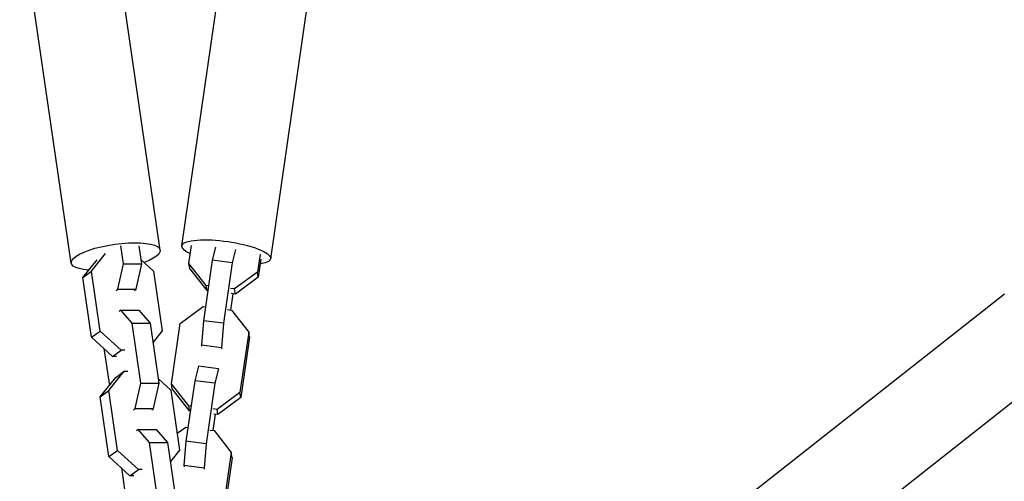
# Model space of a CAD drawing. Units: millimetres. Extents: x -5856 to 5828, y -4668 to 5828.
# Drawn here: x 1803 to 2093, y -1709 to -1572 of the extents above; entities that cross this region are included whole.
import ezdxf

# ---------------------------------------------------------------- set-up
doc = ezdxf.new("R2010")
doc.units = ezdxf.units.MM
doc.header["$LTSCALE"] = 20
doc.layers.add('2d', color=230, linetype='Continuous')

msp = doc.modelspace()

# ---------------------------------------------------------------- linework, layer by layer
at = {"layer": '2d'}
for p, q in [((1850.28, -1639.2), (1865.58, -1533.53)), ((1843.93, -1640.48), (1828.74, -1535.85)), ((1876.51, -1643), (1891.8, -1537.33)), ((1817.71, -1644.28), (1802.52, -1539.66)), ((1833.12, -1644.49), (1832.36, -1639.24)), ((1838.52, -1644.47), (1837.76, -1639.22)), ((1852.41, -1644.39), (1853.18, -1639.08)), ((1860.24, -1639.55), (1859.25, -1643.46)), ((1823.65, -1646.7), (1827.82, -1641.47)), ((1866.17, -1640.3), (1865.19, -1644.2)), ((1873.37, -1641.63), (1872.6, -1646.94)), ((1821.16, -1648.55), (1825.33, -1643.32)), ((1831.47, -1652.02), (1833.12, -1644.49)), ((1833.12, -1644.49), (1838.52, -1644.47)), ((1836.86, -1652), (1838.52, -1644.47)), ((1838.35, -1643.29), (1842, -1646.63)), ((1857.5, -1650.88), (1852.41, -1644.39)), ((1852.66, -1645.88), (1852.41, -1644.39)), ((1859.25, -1643.46), (1856.68, -1661.28)), ((1865.19, -1644.2), (1859.25, -1643.46)), ((1865.19, -1644.2), (1862.61, -1662.02)), ((1873.61, -1643.12), (1872.84, -1648.43)), ((1821.16, -1648.55), (1823.65, -1646.7)), ((1823.72, -1666.19), (1821.16, -1648.55)), ((1826.22, -1664.34), (1823.65, -1646.7)), ((1842, -1646.63), (1844.56, -1664.27)), ((1857.74, -1652.37), (1852.66, -1645.88)), ((1872.6, -1646.94), (1865.86, -1651.93)), ((1872.84, -1648.43), (1866.1, -1653.42)), ((1872.84, -1648.43), (1872.6, -1646.94)), ((1857.74, -1652.37), (1857.5, -1650.88)), ((1858.17, -1650.96), (1857.5, -1650.88)), ((1830.96, -1652.4), (1831.47, -1652.02)), ((1831.47, -1652.02), (1836.86, -1652)), ((1836.35, -1652.38), (1836.86, -1652)), ((1857.96, -1652.39), (1857.74, -1652.37)), ((1865.86, -1651.93), (1864.64, -1651.78)), ((1864.73, -1658.15), (1865.42, -1653.34)), ((1866.1, -1653.42), (1864.89, -1653.27)), ((1866.1, -1653.42), (1865.86, -1651.93)), ((2008.92, -1719.44), (2092.78, -1653.36)), ((1849.85, -1662.11), (1856.59, -1657.12)), ((1856.59, -1657.12), (1857.26, -1657.21)), ((1832.37, -1658.21), (1831.86, -1658.58)), ((1832.37, -1658.21), (1837.76, -1658.18)), ((1835.67, -1662.04), (1832.37, -1658.21)), ((1841.07, -1662.02), (1837.76, -1658.18)), ((1863.74, -1658.02), (1864.95, -1658.18)), ((1864.95, -1658.18), (1870.03, -1664.66)), ((1835.67, -1662.04), (1841.07, -1662.02)), ((1838.23, -1679.69), (1835.67, -1662.04)), ((1843.63, -1679.67), (1841.07, -1662.02)), ((1847.27, -1679.93), (1849.85, -1662.11)), ((1856.68, -1661.28), (1856.09, -1668.5)), ((1862.61, -1662.02), (1856.68, -1661.28)), ((1862.61, -1662.02), (1862.02, -1669.25)), ((1823.72, -1666.19), (1826.22, -1664.34)), ((1832.41, -1670), (1826.22, -1664.34)), ((1844.56, -1664.27), (1841.88, -1667.63)), ((1870.03, -1664.66), (1867.45, -1682.48)), ((1870.28, -1666.15), (1870.03, -1664.66)), ((1829.92, -1671.85), (1823.72, -1666.19)), ((1862.02, -1669.25), (1856.09, -1668.5)), ((1856.09, -1668.5), (1856.14, -1668.8)), ((1870.28, -1666.15), (1867.7, -1683.97)), ((1827.37, -1669.52), (1828.95, -1680.38)), ((1829.92, -1671.85), (1832.41, -1670)), ((1833.51, -1670), (1832.41, -1670)), ((1862.02, -1669.25), (1862.07, -1669.55)), ((1831.02, -1671.85), (1829.92, -1671.85)), ((2025.32, -1740.26), (2109.18, -1674.17)), ((1828.76, -1681.89), (1833.31, -1676.18)), ((1830.82, -1678.04), (1833.31, -1676.18)), ((1833.31, -1676.18), (1834.41, -1676.18)), ((1855.18, -1674.74), (1854.11, -1679)), ((1861.12, -1675.49), (1855.18, -1674.74)), ((1861.12, -1675.49), (1860.05, -1679.75)), ((1861.17, -1675.8), (1861.12, -1675.49)), ((1826.27, -1683.74), (1830.82, -1678.04)), ((1836.58, -1687.21), (1838.23, -1679.69)), ((1838.23, -1679.69), (1843.63, -1679.67)), ((1841.97, -1687.19), (1843.63, -1679.67)), ((1843.46, -1678.48), (1847.11, -1681.82)), ((1852.35, -1686.42), (1847.27, -1679.93)), ((1847.51, -1681.42), (1847.27, -1679.93)), ((1854.11, -1679), (1851.53, -1696.82)), ((1860.05, -1679.75), (1854.11, -1679)), ((1860.05, -1679.75), (1857.47, -1697.57)), ((1826.27, -1683.74), (1828.76, -1681.89)), ((1831.33, -1699.53), (1828.76, -1681.89)), ((1847.11, -1681.82), (1849.67, -1699.46)), ((1852.59, -1687.91), (1847.51, -1681.42)), ((1867.45, -1682.48), (1860.71, -1687.48)), ((1867.7, -1683.97), (1867.45, -1682.48)), ((1828.83, -1701.38), (1826.27, -1683.74)), ((1867.7, -1683.97), (1860.95, -1688.96)), ((1836.07, -1687.59), (1836.58, -1687.21)), ((1836.58, -1687.21), (1841.97, -1687.19)), ((1841.46, -1687.57), (1841.97, -1687.19)), ((1852.59, -1687.91), (1852.35, -1686.42)), ((1853.02, -1686.51), (1852.35, -1686.42)), ((1852.82, -1687.94), (1852.59, -1687.91)), ((1860.71, -1687.48), (1859.5, -1687.32)), ((1859.58, -1693.69), (1860.28, -1688.88)), ((1860.95, -1688.96), (1859.74, -1688.81)), ((1860.95, -1688.96), (1860.71, -1687.48)), ((1837.48, -1693.4), (1836.97, -1693.77)), ((1837.48, -1693.4), (1842.87, -1693.38)), ((1840.78, -1697.23), (1837.48, -1693.4)), ((1846.18, -1697.21), (1842.87, -1693.38)), ((1848.95, -1694.51), (1851.45, -1692.66)), ((1851.45, -1692.66), (1852.12, -1692.75)), ((1858.6, -1693.57), (1859.81, -1693.72)), ((1859.81, -1693.72), (1864.89, -1700.21)), ((1840.78, -1697.23), (1846.18, -1697.21)), ((1843.34, -1714.88), (1840.78, -1697.23)), ((1848.74, -1714.86), (1846.18, -1697.21)), ((1851.53, -1696.82), (1850.94, -1704.04)), ((1857.47, -1697.57), (1851.53, -1696.82)), ((1857.47, -1697.57), (1856.88, -1704.79)), ((1828.83, -1701.38), (1831.33, -1699.53)), ((1837.52, -1705.19), (1831.33, -1699.53)), ((1849.67, -1699.46), (1846.99, -1702.82)), ((1864.89, -1700.21), (1862.31, -1718.03)), ((1865.13, -1701.69), (1864.89, -1700.21)), ((1835.03, -1707.05), (1828.83, -1701.38)), ((1865.13, -1701.69), (1862.55, -1719.51)), ((1832.48, -1704.72), (1834.06, -1715.57)), ((1835.03, -1707.05), (1837.52, -1705.19)), ((1838.62, -1705.19), (1837.52, -1705.19)), ((1856.88, -1704.79), (1850.94, -1704.04)), ((1850.94, -1704.04), (1850.99, -1704.35)), ((1856.88, -1704.79), (1856.93, -1705.09)), ((1836.13, -1707.04), (1835.03, -1707.05))]:
    msp.add_line(p, q, dxfattribs=at)
at = {"layer": '2d', "extrusion": (0, 0, -1)}
for centre, major_axis, ratio, start_param, end_param in [((1830.82, -1642.38), (13.11, 1.9), 0.276223, 2.260352, 7.199273), ((1863.4, -1641.1), (-13.11, 1.9), 0.240466, -0.668594, 3.810187)]:
    msp.add_ellipse(centre, major_axis=major_axis, ratio=ratio, start_param=start_param, end_param=end_param, dxfattribs=at)

doc.saveas('drawing.dxf')
